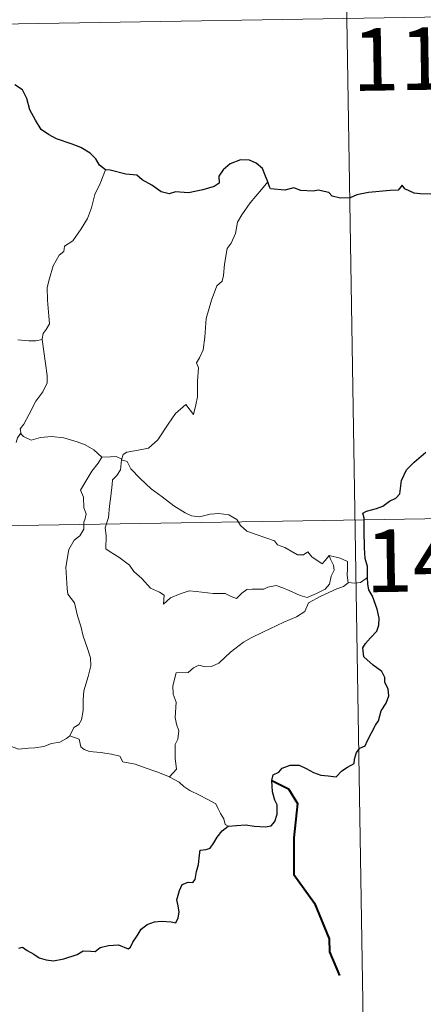
# Model space of a CAD drawing. Units: metres. Extents: x 610647 to 615149, y 694423 to 697465.
# Drawn here: x 611325 to 611374, y 696490 to 696608 of the extents above; entities that cross this region are included whole.
import ezdxf
from ezdxf.enums import TextEntityAlignment as Align

# ---------------------------------------------------------------- set-up
doc = ezdxf.new("R2010")
doc.units = ezdxf.units.M
doc.header["$MEASUREMENT"] = 0
doc.layers.add('Carátula', color=7, linetype='Continuous', lineweight=0)
doc.styles.add('Style-font002', font='font002.shx')

msp = doc.modelspace()

# ---------------------------------------------------------------- linework, layer by layer
at = {"layer": 'Carátula', "color": 7, "linetype": 'Continuous', "lineweight": 0}
for p, q in [((611363.73, 696668.33), (611366.65, 696487.65)), ((611363.73, 696668.33), (611366.65, 696487.65)), ((610923.35, 696600.95), (611452.97, 696609.53)), ((610923.35, 696600.95), (611452.97, 696609.53)), ((610924.33, 696540.73), (611453.94, 696549.31)), ((610924.33, 696540.73), (611453.94, 696549.31))]:
    msp.add_line(p, q, dxfattribs=at)
at = {"layer": 'Carátula', "color": 7, "linetype": 'Continuous', "lineweight": 30, "flags": 128}
for points in [[(611335.74, 696589.94), (611335.01, 696590.47), (611334.6, 696591.24), (611333.92, 696591.92), (611332.77, 696592.62), (611331.76, 696593.01), (611329.87, 696593.64), (611328.91, 696594.17), (611328.03, 696594.76), (611327.36, 696595.9), (611326.65, 696597.13), (611326.29, 696598.47), (611325.77, 696599.51), (611324.86, 696600.14)], [(611335.74, 696589.94), (611335.01, 696590.47), (611334.6, 696591.24), (611333.92, 696591.92), (611332.77, 696592.62), (611331.76, 696593.01), (611329.87, 696593.64), (611328.91, 696594.17), (611328.03, 696594.76), (611327.36, 696595.9), (611326.65, 696597.13), (611326.29, 696598.47), (611325.77, 696599.51), (611324.86, 696600.14)], [(611355.23, 696588.49), (611354.95, 696589.15), (611354.59, 696590.09), (611353.82, 696590.72), (611353.04, 696591.08), (611351.96, 696591.12), (611350.71, 696590.64), (611349.85, 696589.93), (611349.34, 696589.15), (611349.4, 696588.34), (611348.8, 696587.94), (611347.41, 696587.53), (611345.72, 696587.16), (611344.14, 696587.28), (611343.37, 696587.06), (611342.44, 696587.29), (611341.29, 696588.08), (611340.16, 696588.72), (611339.49, 696589.29), (611338.18, 696589.39), (611336.31, 696589.88), (611335.74, 696589.94)], [(611355.23, 696588.49), (611354.95, 696589.15), (611354.59, 696590.09), (611353.82, 696590.72), (611353.04, 696591.08), (611351.96, 696591.12), (611350.71, 696590.64), (611349.85, 696589.93), (611349.34, 696589.15), (611349.4, 696588.34), (611348.8, 696587.94), (611347.41, 696587.53), (611345.72, 696587.16), (611344.14, 696587.28), (611343.37, 696587.06), (611342.44, 696587.29), (611341.29, 696588.08), (611340.16, 696588.72), (611339.49, 696589.29), (611338.18, 696589.39), (611336.31, 696589.88), (611335.74, 696589.94)], [(611371.67, 696587.66), (611371.35, 696588.09), (611370.85, 696587.49), (611369.89, 696587.45), (611367.32, 696587.21), (611365.91, 696586.92), (611365.12, 696586.55), (611363.93, 696586.52), (611362.95, 696586.78), (611362.55, 696587.19), (611361.26, 696587.49), (611360.66, 696587.35), (611359.18, 696587.43), (611358.36, 696587.77), (611357.28, 696587.5), (611355.53, 696587.64), (611355.43, 696587.87), (611355.23, 696588.49)], [(611371.67, 696587.66), (611371.35, 696588.09), (611370.85, 696587.49), (611369.89, 696587.45), (611367.32, 696587.21), (611365.91, 696586.92), (611365.12, 696586.55), (611363.93, 696586.52), (611362.95, 696586.78), (611362.55, 696587.19), (611361.26, 696587.49), (611360.66, 696587.35), (611359.18, 696587.43), (611358.36, 696587.77), (611357.28, 696587.5), (611355.53, 696587.64), (611355.43, 696587.87), (611355.23, 696588.49)], [(611374.79, 696587.01), (611373.51, 696587.06), (611372.79, 696587.14), (611371.67, 696587.66)], [(611374.79, 696587.01), (611373.51, 696587.06), (611372.79, 696587.14), (611371.67, 696587.66)], [(611367.2, 696541), (611367.18, 696542.32), (611366.9, 696543.26), (611366.82, 696544.56), (611366.77, 696546.59), (611366.78, 696548.1), (611366.63, 696548.7), (611367.06, 696548.94), (611368.28, 696549.27), (611369.02, 696549.54), (611369.84, 696550.15), (611370.58, 696550.52), (611371.05, 696551.04), (611371.26, 696552.63), (611371.85, 696553.92), (611372.79, 696554.83), (611374.19, 696556.03)], [(611367.2, 696541), (611367.18, 696542.32), (611366.9, 696543.26), (611366.82, 696544.56), (611366.77, 696546.59), (611366.78, 696548.1), (611366.63, 696548.7), (611367.06, 696548.94), (611368.28, 696549.27), (611369.02, 696549.54), (611369.84, 696550.15), (611370.58, 696550.52), (611371.05, 696551.04), (611371.26, 696552.63), (611371.85, 696553.92), (611372.79, 696554.83), (611374.19, 696556.03)], [(611350.47, 696511.12), (611351.48, 696511.23), (611352.54, 696511.28), (611353.62, 696511.15), (611354.9, 696511.06), (611355.62, 696511.16), (611356.05, 696511.68), (611356.33, 696512.57), (611356.36, 696513.68), (611356.07, 696514.25), (611355.78, 696515.25), (611355.71, 696516.6), (611355.86, 696517.29), (611356.55, 696517.62), (611356.96, 696518.09), (611357.9, 696518.46), (611358.98, 696518.47), (611359.81, 696518.04), (611360.7, 696517.58), (611361.58, 696517.25), (611362.46, 696517.17), (611363.42, 696517.05), (611364.12, 696517.76), (611364.8, 696518.2), (611365.6, 696518.67), (611365.64, 696519.16), (611365.88, 696519.97), (611366.28, 696520.48), (611366.9, 696520.77), (611367.17, 696521.42), (611368.13, 696523.26), (611368.51, 696523.77), (611368.83, 696524.98), (611369.42, 696525.89), (611369.75, 696526.77), (611369.67, 696527.64), (611369.27, 696528.39), (611369.26, 696528.99), (611368.9, 696529.7), (611367.87, 696530.45), (611366.75, 696531.47), (611366.64, 696532.55), (611366.96, 696533.07), (611367.54, 696533.75), (611368.29, 696534.56), (611368.53, 696535.25), (611368.58, 696536.12), (611368.33, 696537.17), (611367.77, 696538.74), (611367.34, 696539.51), (611367.21, 696540.2), (611367.2, 696541)], [(611350.47, 696511.12), (611351.48, 696511.23), (611352.54, 696511.28), (611353.62, 696511.15), (611354.9, 696511.06), (611355.62, 696511.16), (611356.05, 696511.68), (611356.33, 696512.57), (611356.36, 696513.68), (611356.07, 696514.25), (611355.78, 696515.25), (611355.71, 696516.6), (611355.86, 696517.29), (611356.55, 696517.62), (611356.96, 696518.09), (611357.9, 696518.46), (611358.98, 696518.47), (611359.81, 696518.04), (611360.7, 696517.58), (611361.58, 696517.25), (611362.46, 696517.17), (611363.42, 696517.05), (611364.12, 696517.76), (611364.8, 696518.2), (611365.6, 696518.67), (611365.64, 696519.16), (611365.88, 696519.97), (611366.28, 696520.48), (611366.9, 696520.77), (611367.17, 696521.42), (611368.13, 696523.26), (611368.51, 696523.77), (611368.83, 696524.98), (611369.42, 696525.89), (611369.75, 696526.77), (611369.67, 696527.64), (611369.27, 696528.39), (611369.26, 696528.99), (611368.9, 696529.7), (611367.87, 696530.45), (611366.75, 696531.47), (611366.64, 696532.55), (611366.96, 696533.07), (611367.54, 696533.75), (611368.29, 696534.56), (611368.53, 696535.25), (611368.58, 696536.12), (611368.33, 696537.17), (611367.77, 696538.74), (611367.34, 696539.51), (611367.21, 696540.2), (611367.2, 696541)], [(611325.35, 696496.51), (611325.77, 696496.62), (611326.34, 696496.22), (611327.16, 696495.77), (611327.8, 696495.32), (611328.63, 696495.08), (611329.51, 696494.96), (611330.73, 696495.23), (611332.35, 696495.75), (611333.07, 696496.16), (611333.98, 696496.12), (611334.49, 696496.11), (611335.12, 696496.56), (611336.11, 696496.81), (611337.31, 696496.89), (611338.46, 696496.42), (611338.75, 696496.63), (611339.01, 696497.2), (611339.55, 696497.97), (611340.04, 696498.76), (611340.75, 696499.34), (611341.61, 696499.66), (611342.47, 696499.74), (611343.63, 696499.64), (611344.2, 696499.55), (611344.46, 696500.13), (611344.57, 696500.82), (611344.46, 696501.58), (611344.32, 696502.28), (611344.62, 696503.42), (611344.96, 696504.15), (611345.65, 696504.4), (611346.24, 696504.36), (611346.49, 696504.73), (611346.68, 696505.69), (611346.9, 696506.55), (611347.03, 696507.66), (611347.1, 696508.25), (611347.84, 696508.33), (611348.29, 696508.51), (611348.74, 696509.12), (611349.16, 696509.81), (611349.73, 696510.56), (611350.47, 696511.12)], [(611325.35, 696496.51), (611325.77, 696496.62), (611326.34, 696496.22), (611327.16, 696495.77), (611327.8, 696495.32), (611328.63, 696495.08), (611329.51, 696494.96), (611330.73, 696495.23), (611332.35, 696495.75), (611333.07, 696496.16), (611333.98, 696496.12), (611334.49, 696496.11), (611335.12, 696496.56), (611336.11, 696496.81), (611337.31, 696496.89), (611338.46, 696496.42), (611338.75, 696496.63), (611339.01, 696497.2), (611339.55, 696497.97), (611340.04, 696498.76), (611340.75, 696499.34), (611341.61, 696499.66), (611342.47, 696499.74), (611343.63, 696499.64), (611344.2, 696499.55), (611344.46, 696500.13), (611344.57, 696500.82), (611344.46, 696501.58), (611344.32, 696502.28), (611344.62, 696503.42), (611344.96, 696504.15), (611345.65, 696504.4), (611346.24, 696504.36), (611346.49, 696504.73), (611346.68, 696505.69), (611346.9, 696506.55), (611347.03, 696507.66), (611347.1, 696508.25), (611347.84, 696508.33), (611348.29, 696508.51), (611348.74, 696509.12), (611349.16, 696509.81), (611349.73, 696510.56), (611350.47, 696511.12)]]:
    msp.add_lwpolyline(points, dxfattribs=at)
at = {"layer": 'Carátula', "color": 7, "linetype": 'Continuous', "lineweight": 0, "flags": 128}
for points in [[(611335.74, 696589.94), (611335.1, 696588.27), (611334.48, 696586.96), (611334.07, 696585.38), (611333.58, 696584.08), (611332.83, 696582.83), (611331.84, 696581.42), (611330.81, 696580.78), (611330.75, 696580.1), (611330.18, 696579.68), (611329.48, 696578.39), (611329.02, 696576.89), (611328.73, 696575.8), (611328.77, 696574.27), (611328.96, 696572.37), (611329.01, 696571.45), (611328.64, 696570.77), (611328.28, 696570.26), (611328.14, 696569.64), (611328.15, 696569.54)], [(611335.74, 696589.94), (611335.1, 696588.27), (611334.48, 696586.96), (611334.07, 696585.38), (611333.58, 696584.08), (611332.83, 696582.83), (611331.84, 696581.42), (611330.81, 696580.78), (611330.75, 696580.1), (611330.18, 696579.68), (611329.48, 696578.39), (611329.02, 696576.89), (611328.73, 696575.8), (611328.77, 696574.27), (611328.96, 696572.37), (611329.01, 696571.45), (611328.64, 696570.77), (611328.28, 696570.26), (611328.14, 696569.64), (611328.15, 696569.54)], [(611355.23, 696588.49), (611354.46, 696587.56), (611353.09, 696585.96), (611352.11, 696584.52), (611351.6, 696583.65), (611351.34, 696582.28), (611350.84, 696581.12), (611350.35, 696580.49), (611350.04, 696578.6), (611349.92, 696577.25), (611349.74, 696576.54), (611349.11, 696576), (611348.46, 696574.26), (611347.81, 696572.06), (611347.66, 696569.84), (611347.45, 696568.31), (611347.02, 696567.34), (611346.65, 696566.76), (611346.92, 696566.14), (611346.79, 696564.57), (611346.78, 696562.69), (611346.58, 696561.72), (611346.29, 696560.54), (611345.39, 696561.75), (611344.13, 696560.68), (611343.27, 696559.39), (611342.01, 696557.5), (611340.92, 696556.51), (611339.45, 696556.22), (611338.3, 696556.05), (611337.85, 696555.76), (611337.68, 696555.12)], [(611355.23, 696588.49), (611354.46, 696587.56), (611353.09, 696585.96), (611352.11, 696584.52), (611351.6, 696583.65), (611351.34, 696582.28), (611350.84, 696581.12), (611350.35, 696580.49), (611350.04, 696578.6), (611349.92, 696577.25), (611349.74, 696576.54), (611349.11, 696576), (611348.46, 696574.26), (611347.81, 696572.06), (611347.66, 696569.84), (611347.45, 696568.31), (611347.02, 696567.34), (611346.65, 696566.76), (611346.92, 696566.14), (611346.79, 696564.57), (611346.78, 696562.69), (611346.58, 696561.72), (611346.29, 696560.54), (611345.39, 696561.75), (611344.13, 696560.68), (611343.27, 696559.39), (611342.01, 696557.5), (611340.92, 696556.51), (611339.45, 696556.22), (611338.3, 696556.05), (611337.85, 696555.76), (611337.68, 696555.12)], [(611328.15, 696569.54), (611327.38, 696569.4), (611326.53, 696569.38), (611325.24, 696569.53)], [(611328.15, 696569.54), (611327.38, 696569.4), (611326.53, 696569.38), (611325.24, 696569.53)], [(611328.15, 696569.54), (611328.73, 696565.24), (611328.75, 696564.36), (611328.23, 696563.27), (611327.39, 696562.14), (611326.6, 696560.61), (611325.95, 696559.38), (611325.49, 696558.82), (611325.62, 696558.21)], [(611328.15, 696569.54), (611328.73, 696565.24), (611328.75, 696564.36), (611328.23, 696563.27), (611327.39, 696562.14), (611326.6, 696560.61), (611325.95, 696559.38), (611325.49, 696558.82), (611325.62, 696558.21)], [(611325.62, 696558.21), (611325.55, 696558.29), (611325.18, 696557.76), (611325.04, 696557.19)], [(611325.62, 696558.21), (611325.55, 696558.29), (611325.18, 696557.76), (611325.04, 696557.19)], [(611335.31, 696555.44), (611334.36, 696556.31), (611333.31, 696556.91), (611332.33, 696557.27), (611330.73, 696557.74), (611329.27, 696557.92), (611327.93, 696557.81), (611326.82, 696557.49), (611325.91, 696557.9), (611325.62, 696558.21)], [(611335.31, 696555.44), (611334.36, 696556.31), (611333.31, 696556.91), (611332.33, 696557.27), (611330.73, 696557.74), (611329.27, 696557.92), (611327.93, 696557.81), (611326.82, 696557.49), (611325.91, 696557.9), (611325.62, 696558.21)], [(611335.31, 696555.44), (611335.3, 696555.44), (611334.86, 696554.72), (611334.09, 696553.77), (611333.39, 696552.54), (611332.75, 696551.47), (611333.11, 696550.61), (611333.16, 696549.35), (611333.43, 696548.64), (611333.3, 696548.07), (611333.13, 696547.62), (611333.15, 696546.8), (611332.68, 696545.97), (611331.97, 696545.48), (611331.33, 696544.36), (611330.98, 696542.24), (611331.13, 696539.67), (611331.22, 696538.99), (611332.01, 696537.95), (611332.39, 696536.37), (611332.78, 696535.15), (611333.06, 696533.95), (611333.54, 696532.6), (611333.96, 696531.36), (611333.99, 696530.37), (611333.67, 696529.09), (611333.16, 696527.39), (611333.07, 696526.31), (611333.08, 696525.03), (611332.88, 696523.92), (611332.55, 696523.35), (611331.93, 696522.96), (611331.47, 696521.96)], [(611335.31, 696555.44), (611335.3, 696555.44), (611334.86, 696554.72), (611334.09, 696553.77), (611333.39, 696552.54), (611332.75, 696551.47), (611333.11, 696550.61), (611333.16, 696549.35), (611333.43, 696548.64), (611333.3, 696548.07), (611333.13, 696547.62), (611333.15, 696546.8), (611332.68, 696545.97), (611331.97, 696545.48), (611331.33, 696544.36), (611330.98, 696542.24), (611331.13, 696539.67), (611331.22, 696538.99), (611332.01, 696537.95), (611332.39, 696536.37), (611332.78, 696535.15), (611333.06, 696533.95), (611333.54, 696532.6), (611333.96, 696531.36), (611333.99, 696530.37), (611333.67, 696529.09), (611333.16, 696527.39), (611333.07, 696526.31), (611333.08, 696525.03), (611332.88, 696523.92), (611332.55, 696523.35), (611331.93, 696522.96), (611331.47, 696521.96)], [(611337.68, 696555.12), (611337.69, 696555.21), (611337.03, 696555.52), (611336.36, 696555.46), (611335.31, 696555.44)], [(611337.68, 696555.12), (611337.69, 696555.21), (611337.03, 696555.52), (611336.36, 696555.46), (611335.31, 696555.44)], [(611362.57, 696543.61), (611362.75, 696543.17), (611363.12, 696542.45), (611363.2, 696541.88), (611362.84, 696541.13), (611362.62, 696540.2), (611362.12, 696539.6), (611361.05, 696539.07), (611359.93, 696538.58), (611359.09, 696538.82), (611357.77, 696539.41), (611357.03, 696539.76), (611356.22, 696540.04), (611355.24, 696539.84), (611354.75, 696539.58), (611353.33, 696539.6), (611352.72, 696539.55), (611352.09, 696539.11), (611351.45, 696538.48), (611350.83, 696538.7), (611350.12, 696539.05), (611348.67, 696539.06), (611346.63, 696539.3), (611345.79, 696539.38), (611344.72, 696539.03), (611343.53, 696538.54), (611342.72, 696537.8), (611342.77, 696538.87), (611342.21, 696539.22), (611341.14, 696539.72), (611340.12, 696540.88), (611339.14, 696541.71), (611338.61, 696542.47), (611337.36, 696543.41), (611336.3, 696544.06), (611335.78, 696544.41), (611335.81, 696546.03), (611335.71, 696546.95), (611336.09, 696548.19), (611336.23, 696549.56), (611336.39, 696550.76), (611336.53, 696552.14), (611336.6, 696552.73), (611337.11, 696553.22), (611337.56, 696553.9), (611337.68, 696555.12)], [(611362.57, 696543.61), (611362.75, 696543.17), (611363.12, 696542.45), (611363.2, 696541.88), (611362.84, 696541.13), (611362.62, 696540.2), (611362.12, 696539.6), (611361.05, 696539.07), (611359.93, 696538.58), (611359.09, 696538.82), (611357.77, 696539.41), (611357.03, 696539.76), (611356.22, 696540.04), (611355.24, 696539.84), (611354.75, 696539.58), (611353.33, 696539.6), (611352.72, 696539.55), (611352.09, 696539.11), (611351.45, 696538.48), (611350.83, 696538.7), (611350.12, 696539.05), (611348.67, 696539.06), (611346.63, 696539.3), (611345.79, 696539.38), (611344.72, 696539.03), (611343.53, 696538.54), (611342.72, 696537.8), (611342.77, 696538.87), (611342.21, 696539.22), (611341.14, 696539.72), (611340.12, 696540.88), (611339.14, 696541.71), (611338.61, 696542.47), (611337.36, 696543.41), (611336.3, 696544.06), (611335.78, 696544.41), (611335.81, 696546.03), (611335.71, 696546.95), (611336.09, 696548.19), (611336.23, 696549.56), (611336.39, 696550.76), (611336.53, 696552.14), (611336.6, 696552.73), (611337.11, 696553.22), (611337.56, 696553.9), (611337.68, 696555.12)], [(611337.68, 696555.12), (611338.35, 696554.91), (611338.8, 696554.05), (611339.91, 696552.88), (611341.21, 696551.63), (611342.55, 696550.66), (611343.93, 696549.6), (611345.29, 696548.73), (611346.05, 696548.37), (611347.02, 696548.28), (611348.3, 696548.58), (611349.34, 696548.68), (611350.55, 696548.5), (611351.51, 696547.93), (611351.95, 696547.21), (611352.7, 696546.54), (611353.72, 696546.18), (611355.12, 696545.72), (611356.03, 696545.37), (611356.37, 696544.91), (611357.28, 696544.58), (611358.01, 696544.14), (611358.77, 696543.7), (611359.49, 696543.71), (611360.02, 696544.06), (611360.51, 696543.45), (611361.76, 696542.61), (611362.1, 696543.01), (611362.57, 696543.61)], [(611337.68, 696555.12), (611338.35, 696554.91), (611338.8, 696554.05), (611339.91, 696552.88), (611341.21, 696551.63), (611342.55, 696550.66), (611343.93, 696549.6), (611345.29, 696548.73), (611346.05, 696548.37), (611347.02, 696548.28), (611348.3, 696548.58), (611349.34, 696548.68), (611350.55, 696548.5), (611351.51, 696547.93), (611351.95, 696547.21), (611352.7, 696546.54), (611353.72, 696546.18), (611355.12, 696545.72), (611356.03, 696545.37), (611356.37, 696544.91), (611357.28, 696544.58), (611358.01, 696544.14), (611358.77, 696543.7), (611359.49, 696543.71), (611360.02, 696544.06), (611360.51, 696543.45), (611361.76, 696542.61), (611362.1, 696543.01), (611362.57, 696543.61)], [(611364.85, 696540.35), (611364.75, 696541.27), (611364.78, 696542.02), (611364.77, 696542.89), (611363.89, 696543.31), (611362.57, 696543.61)], [(611364.85, 696540.35), (611364.75, 696541.27), (611364.78, 696542.02), (611364.77, 696542.89), (611363.89, 696543.31), (611362.57, 696543.61)], [(611343.44, 696517.04), (611344.28, 696517.96), (611344.12, 696519.28), (611344.1, 696520.93), (611344.44, 696521.59), (611344.56, 696522.56), (611344.28, 696523.37), (611344.11, 696524.19), (611344.21, 696526.02), (611343.87, 696527), (611343.83, 696527.99), (611344.21, 696529.54), (611345.66, 696529.59), (611346.31, 696530.14), (611346.94, 696530.45), (611347.69, 696530.25), (611348.45, 696530.29), (611349.36, 696530.7), (611350.76, 696532.04), (611352.31, 696533.23), (611353.23, 696533.74), (611354.63, 696534.42), (611357.14, 696535.63), (611358.65, 696536.25), (611359.65, 696536.89), (611360.11, 696537.94), (611361.58, 696538.73), (611363.49, 696539.62), (611364.3, 696539.89), (611364.85, 696540.35)], [(611343.44, 696517.04), (611344.28, 696517.96), (611344.12, 696519.28), (611344.1, 696520.93), (611344.44, 696521.59), (611344.56, 696522.56), (611344.28, 696523.37), (611344.11, 696524.19), (611344.21, 696526.02), (611343.87, 696527), (611343.83, 696527.99), (611344.21, 696529.54), (611345.66, 696529.59), (611346.31, 696530.14), (611346.94, 696530.45), (611347.69, 696530.25), (611348.45, 696530.29), (611349.36, 696530.7), (611350.76, 696532.04), (611352.31, 696533.23), (611353.23, 696533.74), (611354.63, 696534.42), (611357.14, 696535.63), (611358.65, 696536.25), (611359.65, 696536.89), (611360.11, 696537.94), (611361.58, 696538.73), (611363.49, 696539.62), (611364.3, 696539.89), (611364.85, 696540.35)], [(611364.85, 696540.35), (611364.87, 696540.38), (611365.66, 696540.32), (611366.36, 696540.4), (611367.2, 696541)], [(611364.85, 696540.35), (611364.87, 696540.38), (611365.66, 696540.32), (611366.36, 696540.4), (611367.2, 696541)], [(611331.47, 696521.96), (611331.06, 696521.66), (611330.26, 696521.21), (611329.26, 696521.07), (611328.36, 696520.69), (611327.25, 696520.54), (611326.5, 696520.5), (611325.31, 696520.38), (611323.75, 696520.96), (611322.89, 696521.27), (611322.34, 696521.96), (611321.48, 696522.38), (611320.95, 696522.87)], [(611331.47, 696521.96), (611331.06, 696521.66), (611330.26, 696521.21), (611329.26, 696521.07), (611328.36, 696520.69), (611327.25, 696520.54), (611326.5, 696520.5), (611325.31, 696520.38), (611323.75, 696520.96), (611322.89, 696521.27), (611322.34, 696521.96), (611321.48, 696522.38), (611320.95, 696522.87)], [(611343.44, 696517.04), (611341.91, 696517.65), (611340.5, 696518.15), (611339.31, 696518.59), (611337.83, 696518.85), (611337.46, 696519.52), (611336.47, 696519.79), (611335.15, 696519.96), (611333.83, 696520.11), (611333.18, 696520.34), (611332.79, 696520.64), (611332.57, 696521.59), (611331.47, 696521.96)], [(611343.44, 696517.04), (611341.91, 696517.65), (611340.5, 696518.15), (611339.31, 696518.59), (611337.83, 696518.85), (611337.46, 696519.52), (611336.47, 696519.79), (611335.15, 696519.96), (611333.83, 696520.11), (611333.18, 696520.34), (611332.79, 696520.64), (611332.57, 696521.59), (611331.47, 696521.96)], [(611350.47, 696511.12), (611350.09, 696511.32), (611349.94, 696512.03), (611349.56, 696512.64), (611349.26, 696513.21), (611349, 696513.83), (611347.96, 696514.36), (611347.01, 696514.84), (611345.87, 696515.43), (611345.16, 696515.91), (611344.6, 696516.42), (611343.47, 696517.02), (611343.44, 696517.04)], [(611350.47, 696511.12), (611350.09, 696511.32), (611349.94, 696512.03), (611349.56, 696512.64), (611349.26, 696513.21), (611349, 696513.83), (611347.96, 696514.36), (611347.01, 696514.84), (611345.87, 696515.43), (611345.16, 696515.91), (611344.6, 696516.42), (611343.47, 696517.02), (611343.44, 696517.04)]]:
    msp.add_lwpolyline(points, dxfattribs=at)
at = {"layer": 'Carátula', "color": 7, "linetype": 'Continuous', "lineweight": 40, "flags": 128}
msp.add_lwpolyline([(611355.71, 696516.6), (611357.72, 696515.62), (611358.8, 696513.85), (611358.36, 696509.73), (611358.33, 696505.32), (611360.82, 696501.9), (611362.58, 696497.62), (611362.61, 696496.04), (611363.82, 696493.22)], dxfattribs=at)
msp.add_lwpolyline([(611355.71, 696516.6), (611357.72, 696515.62), (611358.8, 696513.85), (611358.36, 696509.73), (611358.33, 696505.32), (611360.82, 696501.9), (611362.58, 696497.62), (611362.61, 696496.04), (611363.82, 696493.22)], dxfattribs=at)
at = {"layer": 'Carátula', "color": 7, "linetype": 'Continuous', "lineweight": 0}
msp.add_3dface([(610694.62, 694423.21), (615149.03, 694495.37), (615100.92, 697465), (610646.5, 697392.83)], dxfattribs=at)
msp.add_3dface([(610694.62, 694423.21), (615149.03, 694495.37), (615100.92, 697465), (610646.5, 697392.83)], dxfattribs=at)

# ---------------------------------------------------------------- texts
at = {"layer": 'Carátula', "color": 7, "linetype": 'Continuous', "lineweight": 25, "style": 'Style-font002'}
for s, p in [('118', (611373.84, 696603.27)), ('118', (611373.84, 696603.27)), ('144', (611375.45, 696543.09)), ('144', (611375.45, 696543.09))]:
    msp.add_text(s, height=7.5, rotation=0.9282, dxfattribs=at).set_placement(p, align=Align.MIDDLE_CENTER)

doc.saveas('drawing.dxf')
